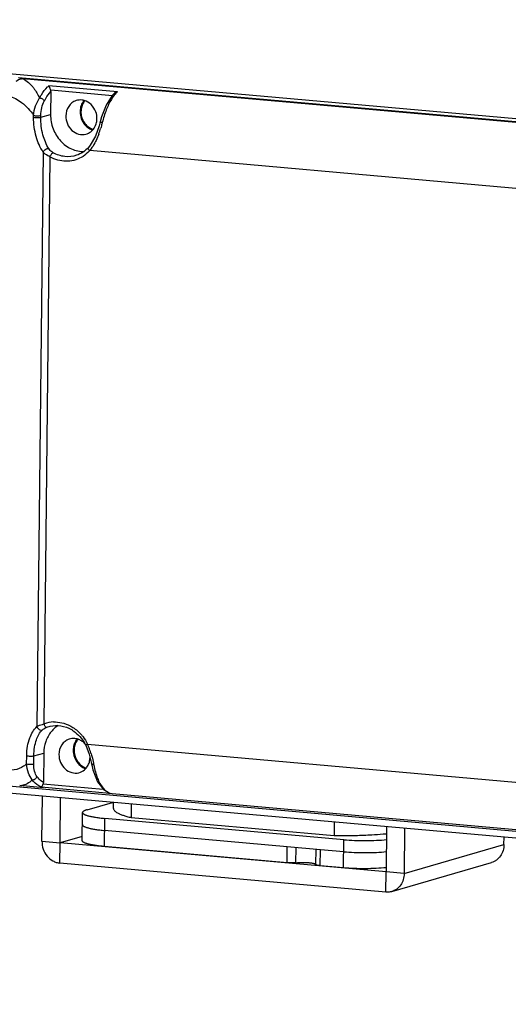
# Model space of a CAD drawing. Units: inches. Extents: x 0 to 160, y 0 to 100.
# Drawn here: x 121 to 123, y 31 to 35 of the extents above; entities that cross this region are included whole.
import ezdxf

# ---------------------------------------------------------------- set-up
doc = ezdxf.new("R2010")
doc.units = ezdxf.units.IN
doc.header["$MEASUREMENT"] = 0

msp = doc.modelspace()

# ---------------------------------------------------------------- linework, layer by layer
at = {"linetype": 'Continuous'}
for p, q in [((133.9344, 34.0283), (118.085, 35.4387)), ((121.0743, 35.1598), (130.9034, 34.285)), ((121.0743, 35.1598), (121.0956, 35.1532)), ((130.8599, 34.2843), (121.0956, 35.1532)), ((121.5527, 35.0896), (121.2202, 35.1192)), ((121.2307, 35.0907), (121.2295, 34.9798)), ((121.5296, 35.0705), (121.2299, 35.0972)), ((121.1473, 34.9669), (121.1474, 34.9756)), ((121.1819, 34.9666), (121.2295, 34.9798)), ((121.1819, 34.9666), (121.182, 34.9753)), ((121.4682, 34.9389), (121.4645, 34.9247)), ((121.4682, 34.9389), (121.4682, 34.9388)), ((121.4129, 34.8209), (121.4129, 34.8209)), ((121.1934, 34.7987), (121.1634, 32.0191)), ((121.2262, 34.7754), (121.1965, 32.0319)), ((125.7261, 34.4219), (121.4186, 34.8052)), ((121.212, 32.016), (121.227, 32.0207)), ((121.3994, 31.9289), (121.4164, 31.8864)), ((121.4081, 31.935), (125.6746, 31.5553)), ((121.1135, 31.8384), (121.114, 31.8782)), ((121.1481, 31.8381), (121.1485, 31.8779)), ((121.1485, 31.8779), (121.1961, 31.8911)), ((121.1961, 31.8911), (121.1945, 31.7491)), ((132.4932, 30.7105), (119.5885, 31.8589)), ((132.5075, 30.6758), (119.6029, 31.8242)), ((121.4279, 31.84), (121.4279, 31.84)), ((121.0798, 31.7351), (121.1952, 31.7248)), ((121.0798, 31.7351), (121.0798, 31.7351)), ((121.1835, 31.7275), (121.516, 31.6979)), ((121.1936, 31.7428), (121.4843, 31.7169)), ((121.1875, 31.4642), (121.1899, 31.683)), ((121.2752, 31.4564), (121.2776, 31.6752)), ((121.5091, 31.6969), (125.7553, 31.319)), ((121.5093, 31.6998), (121.516, 31.6979)), ((121.4057, 31.6168), (121.5295, 31.6528)), ((121.5343, 31.6227), (121.5347, 31.6523)), ((121.6202, 31.6447), (121.6195, 31.579)), ((121.3827, 31.4671), (121.3842, 31.6033)), ((121.6195, 31.579), (122.6013, 31.4917)), ((121.4901, 31.439), (121.4916, 31.5751)), ((122.6488, 31.4722), (121.4916, 31.5751)), ((122.6021, 31.5573), (122.6013, 31.4917)), ((122.8556, 31.5347), (122.8532, 31.316)), ((121.3829, 31.4877), (121.2752, 31.4564)), ((122.3749, 31.4381), (121.4909, 31.5168)), ((122.9432, 31.5269), (122.9409, 31.3082)), ((123.424, 31.4486), (123.4244, 31.4841)), ((121.1875, 31.4642), (121.2752, 31.4564)), ((121.2742, 31.3592), (121.2752, 31.4564)), ((122.8532, 31.316), (121.2752, 31.4564)), ((122.3741, 31.3603), (121.4901, 31.439)), ((122.3741, 31.3603), (122.3749, 31.4381)), ((122.5356, 31.4238), (122.3749, 31.4381)), ((122.6473, 31.336), (122.6488, 31.4722)), ((122.9409, 31.3082), (123.424, 31.4486)), ((122.4169, 31.3606), (122.4177, 31.4343)), ((122.5133, 31.3517), (122.5141, 31.4257)), ((122.5348, 31.346), (122.5356, 31.4238)), ((122.6481, 31.4138), (122.5356, 31.4238)), ((122.8522, 31.2187), (121.2742, 31.3592)), ((122.6473, 31.336), (122.5348, 31.346)), ((122.8807, 31.2215), (123.3638, 31.3619)), ((122.8522, 31.2187), (122.8532, 31.316)), ((122.9409, 31.3082), (122.8532, 31.316))]:
    msp.add_line(p, q, dxfattribs=at)
for points in [[(121.535, 35.0794), (121.5282, 35.0716), (121.4992, 35.0259), (121.4764, 34.9681), (121.4682, 34.9388)], [(121.4645, 34.9247), (121.4467, 34.8748), (121.4216, 34.8316), (121.4129, 34.8209)], [(121.4164, 31.8864), (121.4266, 31.8467), (121.4279, 31.84)], [(121.4279, 31.84), (121.4346, 31.8094), (121.4567, 31.7519), (121.4875, 31.7129), (121.5093, 31.6998)]]:
    msp.add_lwpolyline(points, dxfattribs=at)
for centre, radius, start, end in [((121.313, 35.0139), 0.1404, 131.4074, 134.8615), ((121.2057, 35.091), 0.0249, 359.4212, 14.3174), ((121.5623, 35.052), 0.0388, 104.288, 118.9529), ((121.6434, 34.9936), 0.1321, 133.3593, 135.4998), ((121.4694, 34.993), 0.093, 179.459, 194.6295), ((121.47, 34.9932), 0.0936, 194.621, 209.7272), ((121.4672, 34.9916), 0.0904, 209.7739, 217.5141), ((121.4645, 34.9895), 0.087, 217.5152, 225.4562), ((121.4568, 34.9789), 0.0738, 242.1697, 252.7798), ((121.3634, 34.9608), 0.0905, 347.9009, 359.3843), ((121.0324, 35.0453), 0.459, 339.5529, 343.4433), ((121.4573, 34.9788), 0.0784, 241.2426, 251.8504), ((121.3806, 34.9528), 0.0713, 314.9099, 318.2055), ((121.2619, 34.9338), 0.2027, 320.6319, 323.243), ((121.2486, 31.8955), 0.146, 109.7571, 110.9104), ((121.2495, 31.8925), 0.1492, 92.5153, 109.6819), ((121.2499, 31.9168), 0.1062, 110.8926, 113.0018), ((121.3413, 31.9045), 0.1414, 130.1106, 140.4793), ((121.3375, 31.9089), 0.1356, 122.0589, 130.0868), ((121.3397, 31.8914), 0.0704, 74.7774, 84.848), ((121.2318, 31.8521), 0.1944, 41.1255, 50.9811), ((121.2288, 31.8449), 0.1902, 26.2041, 28.9566), ((121.0802, 31.7852), 0.3605, 20.4687, 24.5445), ((121.436, 31.9044), 0.093, 179.459, 194.6295), ((121.4366, 31.9045), 0.0936, 194.621, 209.7272), ((121.0364, 31.7688), 0.4073, 16.8561, 20.4805), ((121.4338, 31.903), 0.0904, 209.7739, 217.5141), ((121.4311, 31.9009), 0.087, 217.5152, 225.4562), ((121.4282, 31.898), 0.0829, 225.4596, 233.6603), ((121.4256, 31.8944), 0.0785, 233.6671, 242.1718), ((121.4239, 31.8902), 0.0784, 241.2426, 251.8504), ((121.4234, 31.8903), 0.0738, 242.1697, 252.7798), ((120.9612, 31.7485), 0.4852, 10.1203, 11.0751), ((121.0856, 31.7997), 0.0649, 264.889, 273.1725), ((121.0856, 31.7983), 0.0635, 273.2086, 274.1442), ((122.6772, 33.4939), 2.0006, 274.6272, 275.1147)]:
    msp.add_arc(centre, radius, start, end, dxfattribs=at)
for points, knots in [([(121.0956, 35.1532), (121.0926, 35.153), (121.0804, 35.1509), (121.069, 35.1454), (121.0614, 35.1399)], [0, 0, 0, 0, 0.242758, 1, 1, 1, 1]), ([(121.0956, 35.1532), (121.0983, 35.1519), (121.11, 35.1457), (121.1205, 35.1372), (121.1278, 35.1302)], [0, 0, 0, 0, 0.231331, 1, 1, 1, 1]), ([(121.1278, 35.1302), (121.1287, 35.1293), (121.1321, 35.1259), (121.1355, 35.1223), (121.1379, 35.1195)], [0, 0, 0, 0, 0.243249, 1, 1, 1, 1]), ([(121.1379, 35.1195), (121.1414, 35.1156), (121.1561, 35.0973), (121.1681, 35.0769), (121.1762, 35.0605)], [0, 0, 0, 0, 0.223619, 1, 1, 1, 1]), ([(121.1762, 35.0605), (121.179, 35.0658), (121.1897, 35.0846), (121.2028, 35.1023), (121.214, 35.1134)], [0, 0, 0, 0, 0.272939, 1, 1, 1, 1]), ([(121.2244, 35.1123), (121.2241, 35.113), (121.2228, 35.1154), (121.2214, 35.1177), (121.2202, 35.1192)], [0, 0, 0, 0, 0.294857, 1, 1, 1, 1]), ([(121.2299, 35.0972), (121.2295, 35.0986), (121.228, 35.1037), (121.2261, 35.1088), (121.2244, 35.1123)], [0, 0, 0, 0, 0.275923, 1, 1, 1, 1]), ([(121.0266, 35.0705), (121.0491, 35.0636), (121.0958, 35.0383), (121.1316, 34.9992), (121.1474, 34.9756)], [0, 0, 0, 0, 0.452359, 1, 1, 1, 1]), ([(121.1474, 34.9756), (121.1485, 34.9912), (121.155, 35.0209), (121.168, 35.0486), (121.1762, 35.0605)], [0, 0, 0, 0, 0.518115, 1, 1, 1, 1]), ([(121.1762, 35.0605), (121.1811, 35.06), (121.1902, 35.0564), (121.1973, 35.0493), (121.1989, 35.0452)], [0, 0, 0, 0, 0.522025, 1, 1, 1, 1]), ([(121.1989, 35.0452), (121.2013, 35.0496), (121.2104, 35.0657), (121.2214, 35.0809), (121.2307, 35.0907)], [0, 0, 0, 0, 0.270393, 1, 1, 1, 1]), ([(121.5492, 35.0861), (121.5469, 35.0838), (121.5376, 35.0736), (121.5295, 35.0623), (121.5239, 35.0532)], [0, 0, 0, 0, 0.231951, 1, 1, 1, 1]), ([(121.182, 34.9753), (121.1821, 34.988), (121.1855, 35.0121), (121.1935, 35.0351), (121.1989, 35.0452)], [0, 0, 0, 0, 0.526423, 1, 1, 1, 1]), ([(121.3526, 35.0471), (121.3454, 35.0447), (121.3317, 35.0373), (121.3102, 35.014), (121.3033, 34.9894), (121.3031, 34.9732)], [0, 0, 0, 0, 0.239762, 0.485663, 1, 1, 1, 1]), ([(121.3916, 35.048), (121.3883, 35.0489), (121.3755, 35.0514), (121.3618, 35.0502), (121.3526, 35.0471)], [0, 0, 0, 0, 0.254927, 1, 1, 1, 1]), ([(121.3904, 35.0474), (121.3846, 35.0401), (121.3754, 35.023), (121.3723, 35.0039), (121.3722, 34.9943)], [0, 0, 0, 0, 0.490091, 1, 1, 1, 1]), ([(121.3948, 35.0455), (121.3931, 35.0435), (121.3867, 35.0351), (121.3822, 35.0253), (121.38, 35.0177)], [0, 0, 0, 0, 0.245843, 1, 1, 1, 1]), ([(121.4484, 34.9926), (121.4437, 35.0058), (121.4288, 35.0298), (121.4043, 35.0445), (121.3916, 35.048)], [0, 0, 0, 0, 0.513317, 1, 1, 1, 1]), ([(121.5239, 35.0532), (121.514, 35.0373), (121.4967, 35.0008), (121.4848, 34.9623), (121.4797, 34.9416)], [0, 0, 0, 0, 0.466916, 1, 1, 1, 1]), ([(121.1934, 34.7987), (121.1782, 34.8212), (121.1549, 34.8763), (121.147, 34.9353), (121.1473, 34.9669)], [0, 0, 0, 0, 0.462189, 1, 1, 1, 1]), ([(121.1473, 34.9669), (121.1497, 34.9662), (121.1555, 34.9655), (121.1647, 34.965), (121.1738, 34.9653), (121.1796, 34.9659), (121.1819, 34.9666)], [0, 0, 0, 0, 0.212921, 0.503251, 0.791797, 1, 1, 1, 1]), ([(121.1474, 34.9756), (121.1498, 34.9749), (121.1556, 34.9742), (121.1648, 34.9737), (121.1739, 34.974), (121.1797, 34.9746), (121.182, 34.9753)], [0, 0, 0, 0, 0.212921, 0.503251, 0.791797, 1, 1, 1, 1]), ([(121.2205, 34.8151), (121.2078, 34.8355), (121.1882, 34.8852), (121.1816, 34.938), (121.1819, 34.9666)], [0, 0, 0, 0, 0.457024, 1, 1, 1, 1]), ([(121.2295, 34.9798), (121.2292, 34.9566), (121.2375, 34.91), (121.2736, 34.8503), (121.3276, 34.8096), (121.3714, 34.8002), (121.3923, 34.8007)], [0, 0, 0, 0, 0.25987, 0.517567, 0.76494, 1, 1, 1, 1]), ([(121.3031, 34.9732), (121.303, 34.9602), (121.3082, 34.9339), (121.3306, 34.9017), (121.3634, 34.8824), (121.3885, 34.8818), (121.3998, 34.8846)], [0, 0, 0, 0, 0.262274, 0.520814, 0.766509, 1, 1, 1, 1]), ([(121.3722, 34.9943), (121.3721, 34.9829), (121.3759, 34.9599), (121.3874, 34.9396), (121.3946, 34.9309)], [0, 0, 0, 0, 0.501418, 1, 1, 1, 1]), ([(121.3946, 34.9309), (121.3964, 34.9287), (121.4037, 34.9207), (121.4125, 34.914), (121.4196, 34.9101)], [0, 0, 0, 0, 0.254668, 1, 1, 1, 1]), ([(121.4337, 34.9054), (121.4359, 34.9078), (121.4444, 34.9187), (121.4497, 34.9317), (121.4519, 34.9418)], [0, 0, 0, 0, 0.244687, 1, 1, 1, 1]), ([(121.4797, 34.9416), (121.477, 34.9418), (121.4733, 34.942), (121.4686, 34.9402), (121.4682, 34.9389)], [0, 0, 0, 0, 0.654241, 1, 1, 1, 1]), ([(121.4797, 34.9416), (121.4791, 34.9393), (121.4768, 34.9303), (121.4743, 34.9212), (121.4723, 34.9145)], [0, 0, 0, 0, 0.246399, 1, 1, 1, 1]), ([(121.3998, 34.8846), (121.4085, 34.8868), (121.4197, 34.8923), (121.4287, 34.9002), (121.4309, 34.9024)], [0, 0, 0, 0, 0.745888, 1, 1, 1, 1]), ([(121.4129, 34.8209), (121.4051, 34.8121), (121.3874, 34.7966), (121.3663, 34.7862), (121.3554, 34.7826)], [0, 0, 0, 0, 0.505703, 1, 1, 1, 1]), ([(121.4186, 34.8052), (121.4173, 34.8067), (121.415, 34.8097), (121.4122, 34.8145), (121.4114, 34.8193), (121.4129, 34.8209)], [0, 0, 0, 0, 0.341069, 0.631059, 1, 1, 1, 1]), ([(121.4497, 34.855), (121.4479, 34.8512), (121.4404, 34.8365), (121.4317, 34.8223), (121.4243, 34.8125)], [0, 0, 0, 0, 0.255795, 1, 1, 1, 1]), ([(121.1934, 34.7987), (121.196, 34.8067), (121.2068, 34.8151), (121.218, 34.8156), (121.2205, 34.8151)], [0, 0, 0, 0, 0.764346, 1, 1, 1, 1]), ([(121.2262, 34.7754), (121.2228, 34.7769), (121.2107, 34.7829), (121.1997, 34.7912), (121.1934, 34.7987)], [0, 0, 0, 0, 0.278244, 1, 1, 1, 1]), ([(121.242, 34.7952), (121.2397, 34.7966), (121.2314, 34.8018), (121.2243, 34.809), (121.2205, 34.8151)], [0, 0, 0, 0, 0.275914, 1, 1, 1, 1]), ([(121.2262, 34.7754), (121.2281, 34.78), (121.2317, 34.7863), (121.2375, 34.7926), (121.2406, 34.7948), (121.242, 34.7952)], [0, 0, 0, 0, 0.576045, 0.821758, 1, 1, 1, 1]), ([(121.3781, 34.7726), (121.3667, 34.7662), (121.3422, 34.7565), (121.3028, 34.7522), (121.263, 34.7582), (121.238, 34.7687), (121.2262, 34.7754)], [0, 0, 0, 0, 0.245896, 0.492226, 0.742923, 1, 1, 1, 1]), ([(121.3554, 34.7826), (121.3372, 34.7766), (121.2972, 34.7726), (121.2593, 34.7855), (121.242, 34.7952)], [0, 0, 0, 0, 0.491547, 1, 1, 1, 1]), ([(121.4186, 34.8052), (121.4157, 34.8019), (121.4036, 34.7894), (121.3895, 34.7789), (121.3781, 34.7726)], [0, 0, 0, 0, 0.252563, 1, 1, 1, 1]), ([(121.114, 31.8782), (121.1141, 31.8936), (121.1166, 31.923), (121.1289, 31.9722), (121.1472, 32.0048), (121.1634, 32.0191)], [0, 0, 0, 0, 0.303016, 0.575023, 1, 1, 1, 1]), ([(121.1634, 32.0191), (121.1654, 32.0203), (121.176, 32.0258), (121.1874, 32.0295), (121.1965, 32.0319)], [0, 0, 0, 0, 0.201458, 1, 1, 1, 1]), ([(121.1634, 32.0191), (121.1648, 32.0134), (121.1722, 32.0032), (121.1852, 32.0013), (121.1901, 32.0035)], [0, 0, 0, 0, 0.524853, 1, 1, 1, 1]), ([(121.1901, 32.0035), (121.1912, 32.0045), (121.1968, 32.009), (121.2032, 32.0123), (121.2084, 32.0145)], [0, 0, 0, 0, 0.207201, 1, 1, 1, 1]), ([(121.1965, 32.0319), (121.1974, 32.0296), (121.1995, 32.0252), (121.2037, 32.019), (121.2091, 32.0152), (121.212, 32.016)], [0, 0, 0, 0, 0.322423, 0.612848, 1, 1, 1, 1]), ([(121.227, 32.0207), (121.2438, 32.0249), (121.2805, 32.0264), (121.3147, 32.0136), (121.3304, 32.0045)], [0, 0, 0, 0, 0.488804, 1, 1, 1, 1]), ([(121.243, 32.0415), (121.2567, 32.0421), (121.2848, 32.0395), (121.3112, 32.0296), (121.3237, 32.0231)], [0, 0, 0, 0, 0.49353, 1, 1, 1, 1]), ([(121.3237, 32.0231), (121.3264, 32.0217), (121.3371, 32.0158), (121.3471, 32.0088), (121.3542, 32.0031)], [0, 0, 0, 0, 0.247792, 1, 1, 1, 1]), ([(121.1485, 31.8779), (121.1487, 31.8918), (121.1508, 31.9182), (121.1612, 31.9618), (121.1764, 31.9908), (121.1901, 32.0035)], [0, 0, 0, 0, 0.30964, 0.583872, 1, 1, 1, 1]), ([(121.2322, 31.9945), (121.2207, 31.9805), (121.2024, 31.9473), (121.1963, 31.91), (121.1961, 31.8911)], [0, 0, 0, 0, 0.489696, 1, 1, 1, 1]), ([(121.3304, 32.0045), (121.3342, 32.0023), (121.3491, 31.9927), (121.3625, 31.9807), (121.3714, 31.9707)], [0, 0, 0, 0, 0.245599, 1, 1, 1, 1]), ([(121.3783, 31.9799), (121.3812, 31.9765), (121.3926, 31.9626), (121.4021, 31.9471), (121.4081, 31.935)], [0, 0, 0, 0, 0.24848, 1, 1, 1, 1]), ([(121.3192, 31.9584), (121.312, 31.9561), (121.2983, 31.9487), (121.2768, 31.9254), (121.2699, 31.9007), (121.2697, 31.8846)], [0, 0, 0, 0, 0.239762, 0.485663, 1, 1, 1, 1]), ([(121.3452, 31.9384), (121.3442, 31.9359), (121.3406, 31.9253), (121.3389, 31.914), (121.3388, 31.9056)], [0, 0, 0, 0, 0.247082, 1, 1, 1, 1]), ([(121.357, 31.9587), (121.3534, 31.9542), (121.3491, 31.9474), (121.346, 31.9403), (121.3452, 31.9384)], [0, 0, 0, 0, 0.746005, 1, 1, 1, 1]), ([(121.3614, 31.9569), (121.3597, 31.9549), (121.3533, 31.9464), (121.3488, 31.9367), (121.3466, 31.929)], [0, 0, 0, 0, 0.245843, 1, 1, 1, 1]), ([(121.3948, 31.9371), (121.3933, 31.9386), (121.3872, 31.9446), (121.3802, 31.9496), (121.3746, 31.9527)], [0, 0, 0, 0, 0.253871, 1, 1, 1, 1]), ([(121.4081, 31.935), (121.4069, 31.9343), (121.4047, 31.933), (121.4017, 31.9312), (121.4003, 31.9301), (121.3993, 31.9292), (121.3994, 31.9289)], [0, 0, 0, 0, 0.402786, 0.718041, 0.91914, 1, 1, 1, 1]), ([(121.114, 31.8782), (121.1163, 31.8776), (121.1222, 31.8768), (121.1313, 31.8763), (121.1404, 31.8767), (121.1462, 31.8773), (121.1485, 31.8779)], [0, 0, 0, 0, 0.212921, 0.503251, 0.791797, 1, 1, 1, 1]), ([(121.2697, 31.8846), (121.2696, 31.8715), (121.2748, 31.8453), (121.2972, 31.813), (121.33, 31.7938), (121.3551, 31.7931), (121.3664, 31.796)], [0, 0, 0, 0, 0.262274, 0.520814, 0.766509, 1, 1, 1, 1]), ([(121.3388, 31.9056), (121.3387, 31.8942), (121.3426, 31.8712), (121.354, 31.8509), (121.3612, 31.8422)], [0, 0, 0, 0, 0.501418, 1, 1, 1, 1]), ([(121.4154, 31.8423), (121.4179, 31.8492), (121.42, 31.8589), (121.4205, 31.8687), (121.4205, 31.8712)], [0, 0, 0, 0, 0.747357, 1, 1, 1, 1]), ([(121.4262, 31.8869), (121.4273, 31.8831), (121.4316, 31.8682), (121.4352, 31.853), (121.4374, 31.8417)], [0, 0, 0, 0, 0.257514, 1, 1, 1, 1]), ([(121.0888, 31.8215), (121.0741, 31.8139), (121.041, 31.8049), (121.0074, 31.8088), (120.9914, 31.8131)], [0, 0, 0, 0, 0.50067, 1, 1, 1, 1]), ([(121.1135, 31.8384), (121.1116, 31.8367), (121.1039, 31.8303), (121.0954, 31.8249), (121.0888, 31.8215)], [0, 0, 0, 0, 0.260201, 1, 1, 1, 1]), ([(121.1135, 31.8384), (121.1159, 31.8377), (121.1217, 31.837), (121.1309, 31.8365), (121.14, 31.8368), (121.1458, 31.8374), (121.1481, 31.8381)], [0, 0, 0, 0, 0.212921, 0.503251, 0.791797, 1, 1, 1, 1]), ([(121.1406, 31.7619), (121.1322, 31.771), (121.1192, 31.7961), (121.1142, 31.8234), (121.1135, 31.8384)], [0, 0, 0, 0, 0.452299, 1, 1, 1, 1]), ([(121.1636, 31.7772), (121.1581, 31.7848), (121.1503, 31.8051), (121.148, 31.8263), (121.1481, 31.8381)], [0, 0, 0, 0, 0.441479, 1, 1, 1, 1]), ([(121.3612, 31.8422), (121.363, 31.8401), (121.3703, 31.8321), (121.3791, 31.8253), (121.3862, 31.8215)], [0, 0, 0, 0, 0.254668, 1, 1, 1, 1]), ([(121.3664, 31.796), (121.376, 31.7984), (121.3885, 31.8048), (121.398, 31.8142), (121.4003, 31.8167)], [0, 0, 0, 0, 0.744968, 1, 1, 1, 1]), ([(121.4003, 31.8167), (121.4019, 31.8185), (121.4082, 31.8262), (121.4129, 31.8352), (121.4154, 31.8423)], [0, 0, 0, 0, 0.245965, 1, 1, 1, 1]), ([(121.4389, 31.8338), (121.4375, 31.8339), (121.4334, 31.8345), (121.4284, 31.8371), (121.4279, 31.84)], [0, 0, 0, 0, 0.328917, 1, 1, 1, 1]), ([(121.4389, 31.8338), (121.4428, 31.8117), (121.4528, 31.7724), (121.4717, 31.7358), (121.4832, 31.7221)], [0, 0, 0, 0, 0.556275, 1, 1, 1, 1]), ([(121.1406, 31.7619), (121.1454, 31.7615), (121.1554, 31.7646), (121.162, 31.7726), (121.1636, 31.7772)], [0, 0, 0, 0, 0.496362, 1, 1, 1, 1]), ([(121.1945, 31.7491), (121.1917, 31.7506), (121.1797, 31.7579), (121.1699, 31.7685), (121.1636, 31.7772)], [0, 0, 0, 0, 0.229199, 1, 1, 1, 1]), ([(121.1406, 31.7619), (121.1335, 31.7542), (121.1183, 31.7414), (121.0991, 31.7356), (121.0902, 31.735)], [0, 0, 0, 0, 0.538717, 1, 1, 1, 1]), ([(121.1835, 31.7275), (121.1795, 31.7288), (121.1625, 31.7364), (121.149, 31.7503), (121.1406, 31.7619)], [0, 0, 0, 0, 0.226376, 1, 1, 1, 1]), ([(121.1835, 31.7275), (121.1856, 31.7278), (121.1903, 31.7332), (121.1925, 31.7389), (121.1936, 31.7428)], [0, 0, 0, 0, 0.346797, 1, 1, 1, 1]), ([(121.4832, 31.7221), (121.4857, 31.7192), (121.4949, 31.7092), (121.5067, 31.7011), (121.516, 31.6979)], [0, 0, 0, 0, 0.2761, 1, 1, 1, 1]), ([(121.4057, 31.6168), (121.404, 31.6163), (121.4009, 31.6153), (121.3966, 31.6137), (121.3928, 31.6121), (121.3882, 31.6096), (121.3842, 31.6062), (121.3842, 31.6033)], [0, 0, 0, 0, 0.197861, 0.374033, 0.528347, 0.660997, 1, 1, 1, 1]), ([(121.3842, 31.6033), (121.3842, 31.6026), (121.3845, 31.601), (121.386, 31.5989), (121.3884, 31.5968), (121.3917, 31.5948), (121.3958, 31.5928), (121.4008, 31.5908), (121.4066, 31.5889), (121.416, 31.5863), (121.4296, 31.5833), (121.4481, 31.5801), (121.469, 31.5773), (121.4838, 31.5758), (121.4916, 31.5751)], [0, 0, 0, 0, 0.018693, 0.040587, 0.067722, 0.101131, 0.141269, 0.188296, 0.242219, 0.302916, 0.443837, 0.608921, 0.795447, 1, 1, 1, 1]), ([(121.5343, 31.6227), (121.5343, 31.6218), (121.5345, 31.62), (121.5358, 31.6163), (121.5391, 31.6115), (121.5452, 31.6063), (121.5502, 31.6032), (121.5531, 31.6017)], [0, 0, 0, 0, 0.090344, 0.185028, 0.40098, 0.669275, 1, 1, 1, 1]), ([(121.5531, 31.6017), (121.557, 31.5995), (121.5661, 31.5952), (121.5813, 31.5896), (121.5994, 31.584), (121.6125, 31.5807), (121.6195, 31.579)], [0, 0, 0, 0, 0.193557, 0.425022, 0.694231, 1, 1, 1, 1]), ([(121.3835, 31.5449), (121.3835, 31.5442), (121.3839, 31.5427), (121.3854, 31.5405), (121.3878, 31.5385), (121.391, 31.5364), (121.3952, 31.5344), (121.4002, 31.5325), (121.406, 31.5306), (121.4154, 31.5279), (121.429, 31.5249), (121.4474, 31.5218), (121.4684, 31.519), (121.4832, 31.5175), (121.4909, 31.5168)], [0, 0, 0, 0, 0.018693, 0.040587, 0.067722, 0.101131, 0.141269, 0.188296, 0.242219, 0.302916, 0.443837, 0.608921, 0.795447, 1, 1, 1, 1]), ([(122.6013, 31.4917), (122.6291, 31.4915), (122.6838, 31.4919), (122.7384, 31.4938), (122.7652, 31.4951)], [0, 0, 0, 0, 0.508573, 1, 1, 1, 1]), ([(122.7652, 31.4951), (122.7715, 31.4954), (122.796, 31.4967), (122.8205, 31.4984), (122.8386, 31.4998)], [0, 0, 0, 0, 0.257187, 1, 1, 1, 1]), ([(121.1875, 31.4642), (121.1874, 31.4514), (121.1917, 31.4257), (121.2104, 31.3921), (121.2346, 31.3715), (121.2568, 31.362), (121.2684, 31.3597), (121.2742, 31.3592)], [0, 0, 0, 0, 0.258145, 0.514899, 0.762686, 0.882709, 1, 1, 1, 1]), ([(121.4901, 31.439), (121.4823, 31.4397), (121.4675, 31.4412), (121.4466, 31.444), (121.4281, 31.4471), (121.4145, 31.4501), (121.4052, 31.4528), (121.3993, 31.4547), (121.3943, 31.4566), (121.3902, 31.4586), (121.387, 31.4607), (121.3846, 31.4627), (121.3831, 31.4649), (121.3827, 31.4664), (121.3827, 31.4671)], [0, 0, 0, 0, 0.204553, 0.391079, 0.556163, 0.697084, 0.757781, 0.811704, 0.858731, 0.898869, 0.932278, 0.959413, 0.981307, 1, 1, 1, 1]), ([(122.6488, 31.4722), (122.6659, 31.4706), (122.7011, 31.4685), (122.7541, 31.4675), (122.8058, 31.4687), (122.8394, 31.471), (122.8553, 31.4726)], [0, 0, 0, 0, 0.249061, 0.511704, 0.768379, 1, 1, 1, 1]), ([(123.424, 31.4486), (123.4239, 31.4388), (123.421, 31.4192), (123.4085, 31.393), (123.3921, 31.3759), (123.3765, 31.3665), (123.3681, 31.3632), (123.3638, 31.3619)], [0, 0, 0, 0, 0.26292, 0.516576, 0.760841, 0.880824, 1, 1, 1, 1]), ([(122.6481, 31.4138), (122.6652, 31.4123), (122.7005, 31.4101), (122.7534, 31.4091), (122.8052, 31.4103), (122.8388, 31.4126), (122.8547, 31.4143)], [0, 0, 0, 0, 0.249061, 0.511704, 0.768379, 1, 1, 1, 1]), ([(122.4169, 31.3606), (122.4137, 31.3602), (122.4068, 31.3597), (122.3961, 31.3594), (122.385, 31.3596), (122.3777, 31.36), (122.3741, 31.3603)], [0, 0, 0, 0, 0.227561, 0.484055, 0.748702, 1, 1, 1, 1]), ([(122.4169, 31.3606), (122.4216, 31.3611), (122.4315, 31.3619), (122.4469, 31.3624), (122.4629, 31.3622), (122.476, 31.3615), (122.4859, 31.3606), (122.4924, 31.3598), (122.4983, 31.3588), (122.5033, 31.3578), (122.5073, 31.3567), (122.5101, 31.3557), (122.5117, 31.3548), (122.5128, 31.354), (122.5133, 31.3533), (122.5134, 31.3528)], [0, 0, 0, 0, 0.142813, 0.303601, 0.470359, 0.630532, 0.70436, 0.772154, 0.832664, 0.884832, 0.927806, 0.961049, 0.974014, 0.984646, 1, 1, 1, 1]), ([(122.5348, 31.346), (122.5332, 31.3462), (122.5303, 31.3465), (122.5261, 31.347), (122.5224, 31.3477), (122.5193, 31.3483), (122.5168, 31.3491), (122.5151, 31.3498), (122.5141, 31.3504), (122.5136, 31.3509), (122.5133, 31.3514), (122.5133, 31.3517)], [0, 0, 0, 0, 0.204613, 0.391382, 0.556596, 0.697589, 0.812291, 0.899457, 0.932902, 0.960067, 1, 1, 1, 1]), ([(122.8538, 31.3365), (122.838, 31.3348), (122.8044, 31.3325), (122.7526, 31.3313), (122.6996, 31.3323), (122.6644, 31.3345), (122.6473, 31.336)], [0, 0, 0, 0, 0.231621, 0.488296, 0.750939, 1, 1, 1, 1]), ([(122.9409, 31.3082), (122.9408, 31.2983), (122.9379, 31.2788), (122.9254, 31.2526), (122.909, 31.2355), (122.8934, 31.226), (122.885, 31.2227), (122.8807, 31.2215)], [0, 0, 0, 0, 0.26292, 0.516576, 0.760841, 0.880824, 1, 1, 1, 1]), ([(122.8807, 31.2215), (122.8784, 31.2208), (122.8691, 31.2186), (122.8593, 31.2181), (122.8522, 31.2187)], [0, 0, 0, 0, 0.249438, 1, 1, 1, 1])]:
    msp.add_open_spline(points, degree=3, knots=knots, dxfattribs=at)
for points in [[(121.5435, 35.0859), (121.5404, 35.0842), (121.5374, 35.082), (121.535, 35.0794)], [(121.38, 35.0177), (121.3777, 35.01), (121.3765, 35.0019), (121.3764, 34.9939)], [(121.4539, 34.9598), (121.454, 34.9709), (121.4521, 34.9822), (121.4484, 34.9926)], [(121.4035, 34.9276), (121.409, 34.9221), (121.4154, 34.9173), (121.4223, 34.9137)], [(121.4624, 34.8849), (121.4586, 34.8748), (121.4544, 34.8648), (121.4497, 34.855)], [(121.346, 31.9615), (121.337, 31.9623), (121.3277, 31.9613), (121.3192, 31.9584)], [(121.3746, 31.9527), (121.3694, 31.9555), (121.3639, 31.9578), (121.3582, 31.9593)], [(121.3714, 31.9707), (121.3805, 31.9604), (121.3885, 31.949), (121.3952, 31.937)], [(121.3466, 31.929), (121.3443, 31.9213), (121.3431, 31.9133), (121.343, 31.9052)], [(121.1945, 31.7491), (121.1945, 31.747), (121.1942, 31.7448), (121.1936, 31.7428)]]:
    msp.add_open_spline(points, degree=3, dxfattribs=at)

doc.saveas('drawing.dxf')
